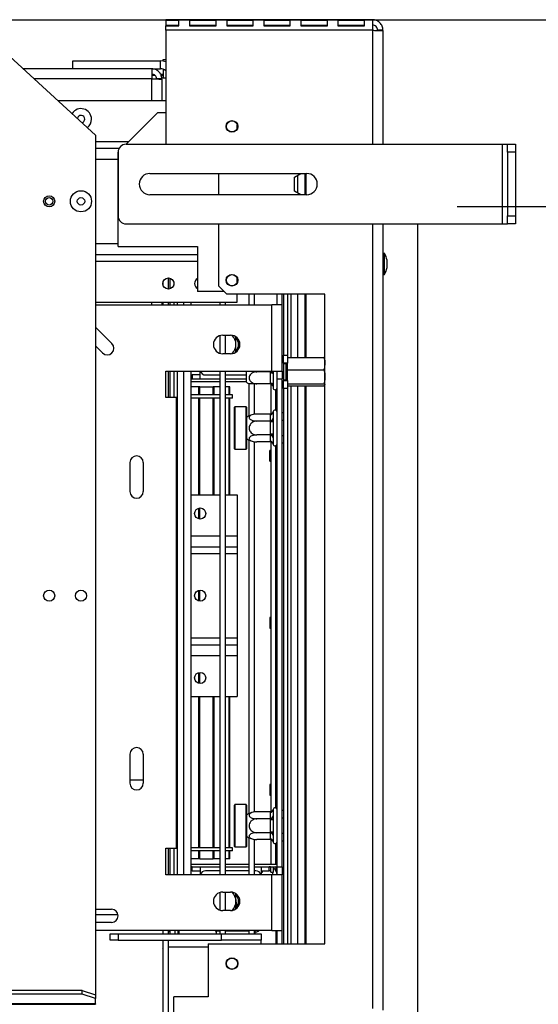
# Model space of a CAD drawing. Units: millimetres. Extents: x 6 to 259, y 3 to 205.
# Drawn here: x 103 to 116, y 48 to 73 of the extents above; entities that cross this region are included whole.
import ezdxf

# ---------------------------------------------------------------- set-up
doc = ezdxf.new("R2010")
doc.units = ezdxf.units.MM
doc.layers.add('FORMAT', color=7, linetype='Continuous')
doc.styles.add('SLDTEXTSTYLE1', font='TXT', dxfattribs={"width": 0.75})
doc.dimstyles.new('SLDDIMSTYLE0', dxfattribs={"dimtxt": 2.645833, "dimasz": 1.3, "dimexe": 0, "dimexo": 0.0625, "dimgap": 0.661458, "dimtad": 1, "dimdec": 0, "dimlfac": 15, "dimrnd": 1e-09, "dimzin": 12, "dimdsep": 46, "dimtxsty": 'SLDTEXTSTYLE1', "dimsah": 1, "dimcen": 0.09, "dimadec": 0, "dimazin": 3, "dimtfac": 1, "dimtdec": 0, "dimtofl": 0, "dimtmove": 0, "dimatfit": 3, "dimfxl": 0, "dimfrac": 2, "dimtolj": 1, "dimtzin": 12, "dimarcsym": 0})

# ---------------------------------------------------------------- blocks, each defined once
blk = doc.blocks.new('_D_8')
at = {"layer": 'FORMAT'}
for p, q in [((113.542, 68.32), (125.898, 68.32)), ((124.898, 68.32), (124.898, 40.774)), ((115.895, 58.417), (115.895, 59.222)), ((115.895, 59.222), (120.834, 59.222)), ((120.834, 59.222), (120.834, 58.417)), ((116.44, 57.11), (120.289, 54.801)), ((115.895, 50.677), (115.895, 49.873)), ((120.834, 49.873), (120.834, 50.677)), ((115.895, 49.873), (120.834, 49.873)), ((113.555, 40.774), (125.898, 40.774))]:
    blk.add_line(p, q, dxfattribs=at)
for points in [[(124.898, 68.32), (124.648, 67.02), (125.148, 67.02)], [(124.898, 40.774), (125.148, 42.074), (124.648, 42.074)]]:
    blk.add_solid(points, dxfattribs=at)
at = {"layer": 'FORMAT', "attachment_point": 1, "rotation": 90, "style": 'SLDTEXTSTYLE1'}
for s, insert, char_height in [('413mm', (121.488, 48.307), 2.6458), ('"', (116.912, 57.324), 2.646), ('4', (118.446, 55.956), 1.852), ('1', (115.977, 54.587), 1.852), ('16', (116.912, 50.677), 2.6458)]:
    blk.add_mtext(s, dxfattribs=dict(at, insert=insert, char_height=char_height))
blk = doc.blocks.new('_D_9')
at = {"layer": 'FORMAT', "color": 7}
for p, q in [((35.342, 73.02), (138.009, 73.02)), ((137.009, 73.02), (137.009, 40.774)), ((128.006, 61.451), (128.006, 62.256)), ((128.006, 62.256), (132.945, 62.256)), ((132.945, 62.256), (132.945, 61.451)), ((128.551, 58.776), (132.399, 56.467)), ((128.006, 52.343), (128.006, 51.538)), ((132.945, 51.538), (132.945, 52.343)), ((128.006, 51.538), (132.945, 51.538)), ((113.555, 40.774), (138.009, 40.774))]:
    blk.add_line(p, q, dxfattribs=at)
for points in [[(137.009, 73.02), (136.759, 71.72), (137.259, 71.72)], [(137.009, 40.774), (137.259, 42.074), (136.759, 42.074)]]:
    blk.add_solid(points, dxfattribs=at)
at = {"layer": 'FORMAT', "color": 7, "attachment_point": 1, "rotation": 90, "style": 'SLDTEXTSTYLE1'}
for s, insert, char_height in [('484mm', (133.598, 50.657), 2.6458), ('"', (129.023, 60.359), 2.646), ('16', (130.557, 57.622), 1.8521), ('1', (128.088, 56.253), 1.852), ('19', (129.023, 52.343), 2.6458)]:
    blk.add_mtext(s, dxfattribs=dict(at, insert=insert, char_height=char_height))
blk = doc.blocks.new('_D_10')
at = {"layer": 'FORMAT'}
for p, q in [((70.275, 61.254), (70.275, 29.501)), ((112.555, 39.774), (112.555, 29.501)), ((84.318, 39.505), (83.513, 39.505)), ((83.513, 39.505), (83.513, 34.566)), ((94.795, 39.505), (95.599, 39.505)), ((95.599, 39.505), (95.599, 34.566)), ((92.119, 38.959), (89.811, 35.111)), ((83.513, 34.566), (84.318, 34.566)), ((95.599, 34.566), (94.795, 34.566)), ((112.555, 30.501), (70.275, 30.501))]:
    blk.add_line(p, q, dxfattribs=at)
for points in [[(70.275, 30.501), (71.575, 30.251), (71.575, 30.751)], [(112.555, 30.501), (111.255, 30.751), (111.255, 30.251)]]:
    blk.add_solid(points, dxfattribs=at)
at = {"layer": 'FORMAT', "attachment_point": 1, "style": 'SLDTEXTSTYLE1'}
for s, insert, char_height in [('15', (88.228, 39.423), 1.8521), ('"', (93.702, 38.487), 2.646), ('24', (84.318, 38.487), 2.6458), ('16', (90.965, 36.953), 1.8521), ('634mm', (83.317, 33.912), 2.6458)]:
    blk.add_mtext(s, dxfattribs=dict(at, insert=insert, char_height=char_height))

msp = doc.modelspace()

# ---------------------------------------------------------------- linework, layer by layer
at = {"color": 7, "linetype": 'Continuous', "lineweight": 25}
for p, q in [((106.209, 72.996), (106.209, 73.02)), ((111.409, 73.02), (106.209, 73.02)), ((106.542, 72.996), (106.209, 72.996)), ((106.209, 72.996), (106.209, 72.875)), ((106.542, 72.875), (106.209, 72.875)), ((106.209, 72.754), (106.209, 72.866)), ((106.209, 72.866), (106.542, 72.866)), ((106.542, 72.866), (106.542, 72.996)), ((106.809, 72.996), (106.809, 72.866)), ((107.476, 72.996), (106.809, 72.996)), ((107.476, 72.875), (106.809, 72.875)), ((106.809, 72.866), (107.476, 72.866)), ((107.476, 72.866), (107.476, 72.996)), ((108.409, 72.996), (107.742, 72.996)), ((107.742, 72.996), (107.742, 72.866)), ((108.409, 72.875), (107.742, 72.875)), ((107.742, 72.866), (108.409, 72.866)), ((108.409, 72.866), (108.409, 72.996)), ((109.342, 72.996), (108.676, 72.996)), ((108.676, 72.996), (108.676, 72.866)), ((109.342, 72.875), (108.676, 72.875)), ((108.676, 72.866), (109.342, 72.866)), ((109.342, 72.866), (109.342, 72.996)), ((109.609, 72.996), (109.609, 72.866)), ((110.276, 72.996), (109.609, 72.996)), ((110.276, 72.875), (109.609, 72.875)), ((109.609, 72.866), (110.276, 72.866)), ((110.276, 72.866), (110.276, 72.996)), ((111.209, 72.996), (110.542, 72.996)), ((110.542, 72.996), (110.542, 72.866)), ((111.209, 72.875), (110.542, 72.875)), ((110.542, 72.866), (111.209, 72.866)), ((111.209, 72.866), (111.209, 72.996)), ((111.409, 73.02), (111.409, 72.754)), ((104.442, 70.12), (101.675, 72.654)), ((106.209, 72.754), (106.209, 69.887)), ((111.409, 72.754), (106.209, 72.754)), ((111.676, 72.754), (111.542, 72.754)), ((111.676, 72.744), (111.676, 72.754)), ((111.676, 72.744), (111.676, 69.887)), ((103.866, 71.787), (103.866, 71.987)), ((103.866, 71.987), (106.075, 71.987)), ((106.075, 71.787), (106.075, 71.987)), ((106.142, 72.02), (106.209, 72.02)), ((106.142, 71.982), (106.142, 72.02)), ((105.855, 71.787), (102.622, 71.787)), ((105.855, 71.787), (106.075, 71.787)), ((105.855, 71.787), (105.855, 71.534)), ((105.938, 71.62), (105.855, 71.62)), ((106.074, 71.654), (106.142, 71.654)), ((106.089, 71.62), (106.142, 71.62)), ((106.209, 71.554), (106.109, 71.554)), ((106.109, 71.534), (106.109, 71.554)), ((106.142, 71.776), (106.142, 71.554)), ((106.109, 71.534), (105.975, 71.534)), ((106.109, 71.524), (106.109, 71.534)), ((106.109, 71.524), (106.109, 70.987)), ((103.496, 70.987), (106.209, 70.987)), ((105.209, 69.887), (106.009, 70.687)), ((106.009, 70.687), (106.209, 70.687)), ((108.009, 70.294), (108.009, 70.38)), ((104.442, 70.12), (104.442, 48.5)), ((105.209, 69.887), (114.676, 69.887)), ((114.676, 69.887), (114.676, 67.887)), ((114.676, 69.887), (114.809, 69.887)), ((114.809, 69.687), (114.809, 69.887)), ((114.809, 69.887), (115.009, 69.887)), ((115.009, 69.887), (115.009, 69.687)), ((104.442, 69.787), (105.036, 69.787)), ((105.009, 69.687), (105.009, 68.087)), ((105.009, 67.32), (105.009, 69.687)), ((105.009, 69.687), (105.009, 69.687)), ((115.009, 69.687), (114.809, 69.687)), ((114.809, 69.687), (114.809, 68.087)), ((115.009, 69.687), (115.009, 68.087)), ((105.809, 69.154), (109.756, 69.154)), ((107.542, 68.62), (107.542, 69.154)), ((109.452, 69.062), (109.611, 69.154)), ((109.709, 69.154), (109.709, 68.62)), ((109.742, 68.62), (109.742, 69.154)), ((109.452, 68.712), (109.452, 69.062)), ((109.756, 68.62), (105.809, 68.62)), ((109.611, 68.62), (109.452, 68.712)), ((114.809, 68.087), (115.009, 68.087)), ((114.809, 67.887), (114.809, 68.087)), ((115.009, 68.087), (115.009, 67.887)), ((105.209, 67.887), (114.676, 67.887)), ((107.542, 66.32), (107.542, 67.887)), ((111.676, 67.887), (111.676, 48.12)), ((112.555, 40.774), (112.555, 67.887)), ((114.676, 67.887), (114.809, 67.887)), ((115.009, 67.887), (114.809, 67.887)), ((104.442, 67.12), (107.009, 67.12)), ((105.009, 67.32), (107.009, 67.32)), ((107.009, 67.32), (107.009, 66.187)), ((111.712, 67.145), (111.676, 67.145)), ((111.712, 66.615), (111.712, 67.145)), ((111.782, 66.787), (111.782, 66.974)), ((111.676, 66.615), (111.712, 66.615)), ((106.142, 66.344), (106.142, 66.43)), ((106.275, 66.247), (106.275, 66.527)), ((106.309, 66.523), (106.309, 66.251)), ((106.409, 66.43), (106.409, 66.344)), ((108.009, 66.428), (108.009, 66.513)), ((107.676, 66.187), (107.009, 66.187)), ((107.542, 66.32), (107.742, 66.12)), ((110.209, 66.12), (107.742, 66.12)), ((108.009, 65.92), (108.009, 66.12)), ((108.312, 65.854), (108.312, 66.12)), ((108.446, 65.854), (108.446, 66.12)), ((109.009, 65.854), (109.009, 66.12)), ((109.142, 65.854), (109.142, 66.12)), ((109.175, 66.12), (109.175, 64.584)), ((109.275, 66.12), (109.275, 64.584)), ((109.709, 66.12), (109.709, 64.523)), ((109.742, 64.523), (109.742, 66.12)), ((110.209, 49.787), (110.209, 66.12)), ((104.442, 65.92), (108.009, 65.92)), ((106.109, 65.92), (106.109, 65.854)), ((106.142, 65.854), (106.142, 65.92)), ((106.275, 65.854), (106.275, 65.92)), ((106.309, 65.92), (106.309, 65.854)), ((106.409, 65.92), (106.409, 65.854)), ((106.842, 65.92), (106.842, 65.854)), ((107.579, 65.854), (107.579, 65.92)), ((107.712, 65.854), (107.712, 65.92)), ((104.442, 65.854), (108.875, 65.854)), ((108.875, 64.187), (108.875, 65.854)), ((109.142, 65.854), (108.875, 65.854)), ((109.142, 64.187), (109.142, 65.854)), ((104.442, 65.29), (104.853, 64.879)), ((107.579, 64.629), (107.579, 65.078)), ((107.642, 65.087), (107.842, 65.087)), ((107.712, 64.62), (107.712, 65.087)), ((104.617, 64.643), (104.442, 64.818)), ((107.842, 64.62), (107.642, 64.62)), ((109.175, 64.5), (109.142, 64.5)), ((109.175, 64.584), (109.275, 64.584)), ((109.175, 64.384), (109.175, 64.584)), ((109.275, 64.384), (109.175, 64.384)), ((109.175, 64.384), (109.175, 64.167)), ((109.249, 64.384), (109.235, 64.367)), ((109.275, 64.584), (109.275, 64.384)), ((109.275, 64.523), (110.189, 64.523)), ((109.275, 64.217), (109.275, 64.384)), ((109.709, 64.547), (109.742, 64.547)), ((110.209, 64.385), (110.209, 64.499)), ((106.209, 64.187), (108.875, 64.187)), ((106.209, 63.52), (106.209, 64.187)), ((106.275, 63.52), (106.275, 64.187)), ((106.309, 64.187), (106.309, 63.52)), ((106.409, 64.187), (106.409, 63.52)), ((106.842, 64.187), (106.842, 51.52)), ((107.075, 63.987), (107.075, 64.187)), ((107.579, 51.52), (107.579, 64.187)), ((107.712, 51.52), (107.712, 64.187)), ((108.242, 63.904), (108.242, 64.187)), ((108.843, 64.167), (108.502, 64.167)), ((108.843, 64.167), (108.842, 64.187)), ((108.842, 64.147), (108.843, 64.167)), ((108.842, 63.884), (108.842, 64.147)), ((108.875, 64.187), (109.142, 64.187)), ((108.91, 64.167), (108.909, 64.114)), ((109.009, 63.987), (109.009, 64.187)), ((109.142, 64.187), (109.142, 63.987)), ((109.175, 64.167), (109.142, 64.167)), ((109.235, 64.367), (109.175, 64.367)), ((109.175, 64.167), (109.175, 63.95)), ((109.235, 64.367), (109.235, 64.352)), ((109.235, 64.352), (109.235, 63.967)), ((109.275, 64.217), (110.189, 64.217)), ((109.275, 63.95), (109.275, 64.217)), ((110.209, 64.035), (110.209, 64.35)), ((106.842, 63.99), (106.875, 63.987)), ((106.842, 63.987), (107.579, 63.987)), ((106.842, 63.92), (107.579, 63.92)), ((107.075, 64.087), (106.875, 64.087)), ((106.875, 64.087), (106.875, 63.987)), ((107.209, 64.087), (107.579, 64.087)), ((107.712, 64.087), (108.242, 64.087)), ((107.712, 63.987), (108.242, 63.987)), ((107.712, 63.92), (108.242, 63.92)), ((108.843, 63.864), (108.842, 63.884)), ((108.909, 64.114), (108.909, 63.851)), ((109.009, 63.987), (109.142, 63.987)), ((109.009, 51.72), (109.009, 63.987)), ((109.142, 51.72), (109.142, 63.987)), ((109.175, 63.967), (109.235, 63.967)), ((109.175, 63.95), (109.275, 63.95)), ((109.175, 63.75), (109.175, 63.95)), ((109.235, 63.967), (109.249, 63.95)), ((109.275, 63.95), (109.275, 63.75)), ((110.209, 63.845), (110.209, 64.052)), ((110.209, 63.837), (110.209, 64.039)), ((107.042, 63.787), (106.842, 63.787)), ((107.042, 63.587), (107.042, 63.787)), ((107.062, 63.787), (107.042, 63.787)), ((107.062, 63.587), (107.062, 63.787)), ((107.065, 63.787), (107.062, 63.787)), ((107.065, 63.587), (107.065, 63.787)), ((107.065, 63.787), (107.406, 63.787)), ((107.406, 63.587), (107.406, 63.787)), ((107.426, 63.787), (107.406, 63.787)), ((107.579, 63.787), (107.426, 63.787)), ((107.426, 63.587), (107.426, 63.787)), ((107.806, 63.787), (107.712, 63.787)), ((107.806, 63.587), (107.806, 63.787)), ((107.821, 63.787), (107.806, 63.787)), ((107.821, 63.587), (107.821, 63.787)), ((108.312, 63.06), (108.312, 63.864)), ((108.446, 63.1), (108.446, 63.864)), ((108.843, 63.864), (108.502, 63.864)), ((108.854, 63.863), (108.854, 63.106)), ((108.855, 63.862), (108.855, 63.106)), ((108.909, 63.851), (108.91, 63.811)), ((108.91, 63.811), (108.909, 63.797)), ((108.909, 63.797), (108.909, 63.767)), ((109.175, 63.834), (109.142, 63.834)), ((109.275, 63.75), (109.175, 63.75)), ((109.175, 63.75), (109.175, 49.787)), ((109.275, 63.862), (110.189, 63.862)), ((109.275, 63.812), (110.189, 63.812)), ((109.275, 63.75), (109.275, 49.787)), ((109.709, 63.812), (109.709, 49.787)), ((109.709, 63.787), (109.742, 63.787)), ((109.742, 49.787), (109.742, 63.812)), ((110.208, 63.827), (110.189, 63.812)), ((110.209, 63.837), (110.208, 63.829)), ((110.209, 63.834), (110.209, 63.837)), ((106.475, 63.52), (106.209, 63.52)), ((106.475, 52.187), (106.475, 63.52)), ((107.579, 63.587), (106.842, 63.587)), ((107.579, 63.507), (106.842, 63.507)), ((107.042, 61.07), (107.042, 63.507)), ((107.062, 61.07), (107.062, 63.507)), ((107.065, 61.07), (107.065, 63.507)), ((107.406, 61.07), (107.406, 63.507)), ((107.426, 61.07), (107.426, 63.507)), ((107.889, 63.587), (107.712, 63.587)), ((107.889, 63.507), (107.712, 63.507)), ((107.806, 61.07), (107.806, 63.507)), ((107.821, 61.07), (107.821, 63.507)), ((107.889, 63.507), (107.889, 63.587)), ((107.949, 63.287), (107.935, 63.274)), ((107.935, 62.234), (107.935, 63.274)), ((108.229, 63.287), (107.949, 63.287)), ((107.949, 63.287), (107.949, 62.22)), ((108.242, 63.274), (108.229, 63.287)), ((108.229, 62.754), (108.229, 63.287)), ((108.242, 63.274), (108.242, 62.754)), ((108.91, 63.165), (108.909, 63.15)), ((108.909, 63.15), (108.909, 62.998)), ((109.175, 63.139), (109.142, 63.139)), ((108.843, 63.104), (108.502, 63.104)), ((108.843, 62.929), (108.502, 62.929)), ((108.842, 63.092), (108.843, 63.104)), ((108.842, 62.941), (108.842, 63.092)), ((108.843, 62.929), (108.842, 62.941)), ((108.842, 62.906), (108.843, 62.929)), ((108.842, 62.602), (108.842, 62.906)), ((108.909, 62.906), (108.842, 62.906)), ((108.909, 62.998), (108.91, 62.96)), ((108.91, 62.96), (108.909, 62.906)), ((108.909, 62.906), (108.909, 62.602)), ((109.175, 62.946), (109.142, 62.946)), ((108.229, 62.22), (108.229, 62.754)), ((108.242, 62.754), (108.242, 62.234)), ((108.312, 53.06), (108.312, 62.448)), ((108.446, 53.1), (108.446, 62.407)), ((108.843, 62.579), (108.502, 62.579)), ((108.843, 62.404), (108.502, 62.404)), ((108.909, 62.602), (108.842, 62.602)), ((108.843, 62.579), (108.842, 62.602)), ((108.842, 62.567), (108.843, 62.579)), ((108.842, 62.415), (108.842, 62.567)), ((108.843, 62.404), (108.842, 62.415)), ((108.854, 62.401), (108.854, 62.192)), ((108.855, 62.401), (108.855, 53.106)), ((108.909, 62.602), (108.91, 62.548)), ((108.91, 62.548), (108.909, 62.509)), ((108.909, 62.509), (108.909, 62.357)), ((109.175, 62.561), (109.142, 62.561)), ((107.935, 62.234), (107.949, 62.22)), ((107.949, 62.22), (108.229, 62.22)), ((108.229, 62.22), (108.242, 62.234)), ((108.855, 62.193), (108.829, 62.187)), ((108.829, 61.921), (108.829, 62.187)), ((108.909, 62.357), (108.91, 62.342)), ((109.175, 62.369), (109.142, 62.369)), ((108.829, 61.921), (108.855, 61.915)), ((108.854, 61.915), (108.854, 57.992)), ((105.309, 61.154), (105.309, 61.887)), ((105.642, 61.887), (105.642, 61.154)), ((106.842, 61.07), (107.579, 61.07)), ((107.712, 61.07), (108.009, 61.07)), ((108.009, 61.07), (108.009, 60.04)), ((107.042, 60.468), (107.042, 60.74)), ((107.062, 60.464), (107.062, 60.743)), ((107.065, 60.464), (107.065, 60.743)), ((108.009, 60.04), (108.009, 59.77)), ((106.842, 59.77), (107.579, 59.77)), ((107.712, 59.77), (108.009, 59.77)), ((108.009, 59.77), (108.009, 59.6)), ((108.009, 59.6), (108.009, 57.474)), ((107.062, 58.398), (107.062, 58.677)), ((107.065, 58.398), (107.065, 58.677)), ((107.042, 58.401), (107.042, 58.673)), ((108.855, 57.993), (108.829, 57.987)), ((108.829, 57.987), (108.829, 57.721)), ((108.829, 57.721), (108.855, 57.715)), ((108.854, 57.715), (108.854, 53.792)), ((108.009, 57.474), (108.009, 57.304)), ((106.842, 57.304), (107.579, 57.304)), ((107.712, 57.304), (108.009, 57.304)), ((108.009, 57.304), (108.009, 57.034)), ((108.009, 57.034), (108.009, 56.004)), ((107.042, 56.334), (107.042, 56.607)), ((107.062, 56.331), (107.062, 56.61)), ((107.065, 56.331), (107.065, 56.61)), ((106.842, 56.004), (107.579, 56.004)), ((107.042, 52.2), (107.042, 56.004)), ((107.062, 52.2), (107.062, 56.004)), ((107.065, 52.2), (107.065, 56.004)), ((107.406, 52.2), (107.406, 56.004)), ((107.426, 52.2), (107.426, 56.004)), ((107.712, 56.004), (108.009, 56.004)), ((107.806, 52.2), (107.806, 56.004)), ((107.821, 52.2), (107.821, 56.004)), ((105.309, 53.82), (105.309, 54.554)), ((105.642, 54.554), (105.642, 53.82)), ((105.642, 53.9), (105.309, 53.9)), ((108.855, 53.793), (108.829, 53.787)), ((108.829, 53.787), (108.829, 53.521)), ((108.829, 53.521), (108.855, 53.515)), ((108.854, 53.515), (108.854, 53.106)), ((107.949, 53.287), (107.935, 53.274)), ((107.935, 52.234), (107.935, 53.274)), ((108.229, 53.287), (107.949, 53.287)), ((107.949, 53.287), (107.949, 52.22)), ((108.242, 53.274), (108.229, 53.287)), ((108.229, 52.754), (108.229, 53.287)), ((108.242, 53.274), (108.242, 52.754)), ((108.843, 53.104), (108.502, 53.104)), ((108.842, 53.092), (108.843, 53.104)), ((108.842, 52.941), (108.842, 53.092)), ((108.91, 53.165), (108.909, 53.15)), ((108.909, 53.15), (108.909, 52.998)), ((108.909, 52.998), (108.91, 52.96)), ((109.175, 53.139), (109.142, 53.139)), ((108.229, 52.22), (108.229, 52.754)), ((108.242, 52.754), (108.242, 52.234)), ((108.843, 52.929), (108.502, 52.929)), ((108.843, 52.929), (108.842, 52.941)), ((108.842, 52.906), (108.843, 52.929)), ((108.842, 52.602), (108.842, 52.906)), ((108.842, 52.906), (108.909, 52.906)), ((108.91, 52.96), (108.909, 52.906)), ((108.909, 52.906), (108.909, 52.602)), ((109.175, 52.946), (109.142, 52.946)), ((108.843, 52.579), (108.502, 52.579)), ((108.842, 52.602), (108.909, 52.602)), ((108.843, 52.579), (108.842, 52.602)), ((108.842, 52.567), (108.843, 52.579)), ((108.842, 52.415), (108.842, 52.567)), ((108.909, 52.602), (108.91, 52.548)), ((108.91, 52.548), (108.909, 52.509)), ((108.909, 52.509), (108.909, 52.357)), ((109.175, 52.561), (109.142, 52.561)), ((108.312, 51.52), (108.312, 52.448)), ((108.446, 51.52), (108.446, 52.407)), ((108.843, 52.404), (108.502, 52.404)), ((108.843, 52.404), (108.842, 52.415)), ((108.854, 52.401), (108.854, 51.787)), ((108.855, 52.401), (108.855, 51.787)), ((108.909, 52.357), (108.91, 52.342)), ((109.175, 52.369), (109.142, 52.369)), ((106.209, 52.187), (106.475, 52.187)), ((106.209, 51.52), (106.209, 52.187)), ((106.275, 51.52), (106.275, 52.187)), ((106.309, 52.187), (106.309, 51.52)), ((106.409, 52.187), (106.409, 51.52)), ((107.579, 52.2), (106.842, 52.2)), ((107.579, 52.12), (106.842, 52.12)), ((107.042, 51.92), (107.042, 52.12)), ((107.062, 51.92), (107.062, 52.12)), ((107.065, 51.92), (107.065, 52.12)), ((107.406, 51.92), (107.406, 52.12)), ((107.426, 51.92), (107.426, 52.12)), ((107.889, 52.2), (107.712, 52.2)), ((107.889, 52.12), (107.712, 52.12)), ((107.806, 51.92), (107.806, 52.12)), ((107.821, 51.92), (107.821, 52.12)), ((107.889, 52.12), (107.889, 52.2)), ((107.935, 52.234), (107.949, 52.22)), ((107.949, 52.22), (108.229, 52.22)), ((108.229, 52.22), (108.242, 52.234)), ((107.042, 51.92), (106.842, 51.92)), ((106.842, 51.787), (107.579, 51.787)), ((107.062, 51.92), (107.042, 51.92)), ((107.065, 51.92), (107.062, 51.92)), ((107.065, 51.92), (107.406, 51.92)), ((107.426, 51.92), (107.406, 51.92)), ((107.579, 51.92), (107.426, 51.92)), ((107.806, 51.92), (107.712, 51.92)), ((107.712, 51.787), (108.312, 51.787)), ((107.821, 51.92), (107.806, 51.92)), ((108.446, 51.787), (109.009, 51.787)), ((109.009, 51.787), (108.975, 51.787)), ((108.875, 51.52), (106.209, 51.52)), ((106.842, 51.72), (107.579, 51.72)), ((106.875, 51.72), (106.842, 51.718)), ((106.875, 51.62), (106.875, 51.72)), ((106.875, 51.62), (107.075, 51.62)), ((107.075, 51.72), (107.075, 51.52)), ((107.579, 51.62), (107.209, 51.62)), ((107.712, 51.72), (108.312, 51.72)), ((108.312, 51.62), (107.712, 51.62)), ((108.446, 51.72), (109.009, 51.72)), ((108.475, 51.62), (108.446, 51.62)), ((108.603, 51.587), (108.64, 51.587)), ((108.609, 51.72), (108.609, 51.52)), ((108.609, 51.62), (108.809, 51.62)), ((108.635, 51.602), (108.635, 51.62)), ((108.64, 51.587), (108.64, 51.62)), ((108.809, 51.62), (108.809, 51.72)), ((108.855, 51.587), (108.855, 51.72)), ((108.855, 51.587), (108.922, 51.587)), ((108.875, 50.12), (108.875, 51.52)), ((109.142, 51.52), (108.875, 51.52)), ((108.922, 51.587), (108.922, 51.72)), ((109.009, 51.72), (109.142, 51.72)), ((109.009, 51.52), (109.009, 51.72)), ((109.142, 51.72), (109.142, 51.52)), ((109.142, 50.12), (109.142, 51.52)), ((107.579, 50.629), (107.579, 51.078)), ((107.642, 51.087), (107.842, 51.087)), ((107.712, 50.62), (107.712, 51.087)), ((107.989, 50.718), (107.989, 50.787)), ((104.442, 50.654), (104.842, 50.654)), ((104.442, 50.52), (105.005, 50.52)), ((107.842, 50.62), (107.642, 50.62)), ((104.842, 50.32), (104.442, 50.32)), ((108.875, 50.12), (104.442, 50.12)), ((104.809, 49.872), (104.809, 50.038)), ((104.809, 50.038), (105.009, 50.038)), ((105.009, 50.038), (105.009, 49.872)), ((105.009, 50.038), (107.609, 50.038)), ((106.137, 50.12), (106.137, 50.038)), ((106.142, 50.038), (106.142, 50.12)), ((106.275, 50.038), (106.275, 50.12)), ((106.309, 50.087), (106.275, 50.087)), ((106.309, 50.12), (106.309, 50.087)), ((106.309, 50.087), (106.309, 50.038)), ((106.435, 50.12), (106.435, 50.038)), ((106.509, 50.12), (106.509, 50.038)), ((106.549, 50.038), (106.549, 50.12)), ((107.482, 50.038), (107.482, 50.12)), ((107.579, 50.1), (107.482, 50.1)), ((107.579, 50.038), (107.579, 50.12)), ((107.609, 49.872), (107.609, 50.038)), ((107.609, 50.038), (108.609, 50.038)), ((107.712, 50.038), (107.712, 50.12)), ((108.312, 50.1), (107.712, 50.1)), ((108.312, 50.038), (108.312, 50.12)), ((108.446, 50.038), (108.446, 50.12)), ((108.449, 50.1), (108.446, 50.1)), ((108.449, 50.1), (108.449, 50.038)), ((108.449, 50.087), (108.475, 50.087)), ((108.609, 50.038), (108.609, 49.872)), ((108.875, 50.12), (109.142, 50.12)), ((109.009, 49.787), (109.009, 50.12)), ((109.142, 49.787), (109.142, 50.12)), ((105.009, 49.872), (104.809, 49.872)), ((105.009, 49.872), (107.609, 49.872)), ((106.137, 49.872), (106.137, 47.32)), ((106.142, 47.192), (106.142, 49.872)), ((106.275, 47.192), (106.275, 49.872)), ((107.276, 49.787), (107.276, 48.454)), ((107.276, 49.787), (110.209, 49.787)), ((108.609, 49.872), (107.609, 49.872)), ((108.609, 49.787), (108.609, 49.872)), ((104.109, 48.614), (36.442, 48.614)), ((104.109, 48.52), (104.109, 48.614)), ((104.109, 48.614), (104.442, 48.5)), ((104.109, 48.52), (36.442, 48.52)), ((104.442, 48.406), (104.109, 48.52)), ((104.442, 48.5), (104.442, 48.406)), ((104.442, 48.275), (104.442, 48.406)), ((107.276, 48.454), (106.409, 48.454)), ((106.409, 47.954), (106.409, 48.454)), ((104.442, 48.275), (36.109, 48.275)), ((36.109, 48.263), (104.442, 48.263)), ((104.442, 48.275), (104.442, 48.263))]:
    msp.add_line(p, q, dxfattribs=at)
at = {"color": 8, "linetype": 'Continuous', "lineweight": 25}
for p, q in [((111.409, 72.754), (111.409, 69.887)), ((105.855, 71.534), (102.899, 71.534)), ((105.855, 70.987), (105.855, 71.534)), ((104.442, 69.957), (105.279, 69.957)), ((104.442, 69.517), (105.009, 69.517)), ((109.525, 69.104), (109.525, 68.67)), ((111.409, 67.887), (111.409, 48.154)), ((104.442, 67.39), (105.009, 67.39)), ((104.442, 66.95), (107.009, 66.95)), ((109.359, 66.12), (109.359, 64.523)), ((109.525, 66.12), (109.525, 64.523)), ((105.855, 65.854), (105.855, 65.92)), ((106.492, 65.92), (106.492, 65.854)), ((106.659, 65.92), (106.659, 65.854)), ((106.492, 64.187), (106.492, 51.52)), ((106.659, 64.187), (106.659, 51.52)), ((108.91, 64.187), (108.91, 64.167)), ((108.975, 63.72), (108.975, 63.201)), ((109.359, 63.812), (109.359, 49.787)), ((109.525, 63.812), (109.525, 49.787)), ((108.975, 62.307), (108.975, 53.201)), ((106.842, 60.04), (107.579, 60.04)), ((107.712, 60.04), (108.009, 60.04)), ((106.842, 59.6), (107.579, 59.6)), ((107.712, 59.6), (108.009, 59.6)), ((106.842, 57.474), (107.579, 57.474)), ((107.712, 57.474), (108.009, 57.474)), ((106.842, 57.034), (107.579, 57.034)), ((107.712, 57.034), (108.009, 57.034)), ((108.975, 52.307), (108.975, 51.787)), ((108.989, 51.608), (108.989, 51.72)), ((108.989, 49.787), (108.989, 50.12)), ((106.275, 49.705), (107.276, 49.705))]:
    msp.add_line(p, q, dxfattribs=at)
at = {"color": 7, "linetype": 'Continuous', "lineweight": 25, "flags": 128}
for points in [[(106.209, 71.964), (106.154, 71.979), (106.075, 71.987)], [(108.842, 64.147), (108.855, 64.146), (108.868, 64.145), (108.879, 64.141), (108.889, 64.137), (108.898, 64.132), (108.904, 64.127), (108.908, 64.12), (108.909, 64.114)], [(106.842, 64.093), (106.856, 64.089), (106.875, 64.087)], [(108.842, 63.884), (108.855, 63.883), (108.868, 63.881), (108.879, 63.878), (108.889, 63.874), (108.898, 63.869), (108.904, 63.863), (108.908, 63.857), (108.909, 63.851)], [(108.865, 63.86), (108.855, 63.863), (108.842, 63.864)], [(106.875, 51.62), (106.856, 51.619), (106.842, 51.615)], [(108.635, 51.602), (108.634, 51.599), (108.63, 51.595), (108.624, 51.592), (108.616, 51.59), (108.609, 51.588)], [(108.855, 51.715), (108.848, 51.717), (108.809, 51.72)], [(107.989, 50.787), (107.98, 50.878), (107.973, 50.907)], [(106.137, 49.666), (106.138, 49.668), (106.142, 49.687)]]:
    msp.add_lwpolyline(points, dxfattribs=at)
at = {"color": 7, "linetype": 'Continuous', "lineweight": 25}
for centre, radius in [((107.876, 70.337), 0.147), ((107.875, 70.337), 0.14), ((103.275, 68.454), 0.14), ((104.075, 68.454), 0.265), ((103.275, 68.454), 0.0933), ((104.075, 68.454), 0.0933), ((107.876, 66.47), 0.147), ((107.875, 66.47), 0.14), ((106.275, 66.387), 0.14), ((107.075, 60.604), 0.14), ((103.275, 58.537), 0.14), ((104.075, 58.537), 0.14), ((107.075, 58.537), 0.14), ((107.075, 56.47), 0.14), ((107.876, 49.287), 0.147), ((107.875, 49.287), 0.14)]:
    msp.add_circle(centre, radius, dxfattribs=at)
for centre, radius, start, end in [((106.075, 71.587), 0.2, 48.0927, 90), ((104.075, 70.52), 0.265, 0, 147.8227), ((104.075, 70.52), 0.0933, 0, 168.0356), ((104.075, 70.52), 0.0933, 287.006, 0), ((104.075, 70.52), 0.265, 307.219, 0), ((105.209, 69.687), 0.2, 90, 180), ((105.809, 68.887), 0.267, 90, 270), ((109.756, 68.887), 0.267, 270, 90), ((105.209, 68.087), 0.2, 180, 270), ((111.046, 66.774), 0.763, 15.2035, 29.1645), ((111.046, 66.987), 0.763, 330.8355, 344.7965), ((107.075, 66.387), 0.14, 118.4369, 241.5631), ((106.092, 65.82), 0.05, 41.8103, 70.5288), ((104.735, 64.761), 0.167, 225, 45), ((107.642, 64.854), 0.233, 90, 270), ((107.842, 64.854), 0.233, 270, 90), ((107.842, 64.854), 0.2, 360, 47.9045), ((107.842, 64.854), 0.2, 312.7614, 360), ((107.209, 64.22), 0.133, 194.4775, 270), ((108.502, 64.247), 0.43, 232.7742, 243.2504), ((108.842, 63.797), 0.0667, 0, 45.53), ((108.959, 63.767), 0.05, 180, 360), ((108.846, 63.155), 0.0627, 266.1887, 355.5981), ((108.959, 63.154), 0.05, 0, 166.4871), ((108.502, 62.674), 0.43, 94.8483, 127.2258), ((108.502, 62.674), 0.43, 93.4105, 94.8483), ((108.846, 63.003), 0.0627, 266.1887, 355.5981), ((108.502, 62.833), 0.43, 232.7742, 265.0951), ((108.502, 62.833), 0.43, 265.0951, 265.5564), ((108.846, 62.505), 0.0627, 4.4019, 93.8113), ((108.846, 62.353), 0.0627, 4.4019, 93.8113), ((108.959, 62.354), 0.05, 193.5051, 360), ((105.475, 61.887), 0.167, 0, 180), ((105.475, 61.154), 0.167, 180, 360), ((105.475, 54.554), 0.167, 0, 180), ((105.475, 53.82), 0.167, 180, 0), ((108.502, 52.674), 0.43, 93.3913, 127.2258), ((108.502, 52.674), 0.43, 93.1108, 93.3913), ((108.846, 53.155), 0.0627, 266.1887, 355.5981), ((108.846, 53.003), 0.0627, 266.1887, 355.5981), ((108.959, 53.154), 0.05, 0, 166.4871), ((108.502, 52.833), 0.43, 232.7742, 265.5907), ((108.846, 52.505), 0.0627, 4.4019, 93.8113), ((108.502, 52.833), 0.43, 265.5907, 266.072), ((108.846, 52.353), 0.0627, 4.4019, 93.8113), ((108.959, 52.354), 0.05, 193.5051, 360), ((107.209, 51.487), 0.133, 90, 165.5225), ((108.475, 51.487), 0.133, 14.4775, 90), ((108.809, 51.52), 0.1, 62.1819, 90), ((108.809, 51.52), 0.1, 360, 41.8103), ((108.809, 51.52), 0.2, 360, 55.4819), ((108.969, 51.667), 0.0533, 41.4096, 90), ((107.642, 50.854), 0.233, 90, 270), ((107.842, 50.854), 0.233, 270, 90), ((107.842, 50.854), 0.2, 0, 47.9045), ((107.842, 50.854), 0.2, 312.7614, 0), ((104.842, 50.487), 0.167, 270, 90), ((108.475, 50.22), 0.133, 270, 311.4096)]:
    msp.add_arc(centre, radius, start, end, dxfattribs=at)
at = {"color": 8, "linetype": 'Continuous', "lineweight": 25}
for centre, start, end in [((107.642, 64.854), 360, 43.5312), ((107.642, 64.854), 316.4688, 360), ((107.642, 50.854), 360, 43.5312), ((107.642, 50.854), 316.4688, 360)]:
    msp.add_arc(centre, 0.333, start, end, dxfattribs=at)
at = {"color": 7, "linetype": 'Continuous', "lineweight": 25}
for points in [[(111.676, 72.754), (111.672, 72.789), (111.664, 72.859), (111.602, 72.947), (111.514, 73.008), (111.444, 73.016), (111.409, 73.02)], [(111.542, 72.754), (111.54, 72.771), (111.536, 72.806), (111.506, 72.85), (111.461, 72.881), (111.427, 72.885), (111.409, 72.887)], [(111.409, 72.754), (111.444, 72.753), (111.514, 72.751), (111.602, 72.749), (111.664, 72.747), (111.672, 72.745), (111.676, 72.744)], [(106.109, 71.534), (106.105, 71.567), (106.097, 71.633), (106.039, 71.717), (105.955, 71.776), (105.889, 71.783), (105.855, 71.787)], [(105.975, 71.534), (105.974, 71.55), (105.97, 71.581), (105.942, 71.621), (105.903, 71.648), (105.871, 71.652), (105.855, 71.654)], [(105.855, 71.534), (105.889, 71.533), (105.955, 71.531), (106.039, 71.529), (106.097, 71.527), (106.105, 71.525), (106.109, 71.524)]]:
    msp.add_open_spline(points, degree=3, dxfattribs=at)
for points, knots in [([(107.975, 64.854), (107.975, 64.908), (107.975, 64.974), (107.975, 65.035), (107.975, 65.046)], [0, 0, 0, 0, 0.8245, 1, 1, 1, 1]), ([(107.975, 64.661), (107.975, 64.681), (107.975, 64.743), (107.975, 64.809), (107.975, 64.854)], [0, 0, 0, 0, 0.313437, 1, 1, 1, 1]), ([(110.189, 64.523), (110.195, 64.506), (110.213, 64.457), (110.21, 64.405), (110.209, 64.37)], [0, 0, 0, 0, 0.3266807, 1, 1, 1, 1]), ([(110.208, 64.503), (110.209, 64.505), (110.209, 64.511), (110.198, 64.518), (110.189, 64.523)], [0, 0, 0, 0, 0.208802, 1, 1, 1, 1]), ([(110.209, 64.37), (110.209, 64.35), (110.211, 64.299), (110.197, 64.248), (110.189, 64.217)], [0, 0, 0, 0, 0.3871523, 1, 1, 1, 1]), ([(108.502, 64.167), (108.48, 64.165), (108.435, 64.162), (108.374, 64.134), (108.328, 64.091), (108.306, 64.04), (108.306, 63.99), (108.326, 63.946), (108.361, 63.908), (108.411, 63.879), (108.461, 63.865), (108.493, 63.864), (108.502, 63.864)], [0, 0, 0, 0, 0.115719, 0.231594, 0.349263, 0.455471, 0.550002, 0.639991, 0.733866, 0.836939, 0.950516, 1, 1, 1, 1]), ([(108.411, 64.187), (108.421, 64.182), (108.45, 64.169), (108.482, 64.168), (108.502, 64.167)], [0, 0, 0, 0, 0.364309, 1, 1, 1, 1]), ([(108.843, 64.167), (108.849, 64.167), (108.863, 64.167), (108.882, 64.167), (108.897, 64.167), (108.906, 64.167), (108.909, 64.167), (108.91, 64.167), (108.91, 64.167)], [0, 0, 0, 0, 0.209533, 0.418493, 0.642495, 0.90349, 0.995838, 1, 1, 1, 1]), ([(110.189, 64.217), (110.195, 64.199), (110.213, 64.141), (110.211, 64.081), (110.209, 64.039)], [0, 0, 0, 0, 0.313437, 1, 1, 1, 1]), ([(110.209, 64.039), (110.211, 63.989), (110.214, 63.928), (110.193, 63.872), (110.189, 63.862)], [0, 0, 0, 0, 0.8245, 1, 1, 1, 1]), ([(108.502, 63.864), (108.48, 63.864), (108.435, 63.864), (108.374, 63.864), (108.329, 63.864), (108.307, 63.864), (108.309, 63.864), (108.309, 63.864)], [0, 0, 0, 0, 0.231554, 0.463423, 0.698878, 0.911402, 1, 1, 1, 1]), ([(108.843, 63.864), (108.849, 63.863), (108.863, 63.862), (108.882, 63.852), (108.897, 63.838), (108.906, 63.823), (108.909, 63.813), (108.91, 63.811), (108.91, 63.811)], [0, 0, 0, 0, 0.209533, 0.418493, 0.642495, 0.90349, 0.995838, 1, 1, 1, 1]), ([(110.189, 63.862), (110.195, 63.859), (110.213, 63.851), (110.21, 63.842), (110.209, 63.837)], [0, 0, 0, 0, 0.326681, 1, 1, 1, 1]), ([(108.91, 63.165), (108.91, 63.165), (108.909, 63.162), (108.906, 63.151), (108.897, 63.134), (108.882, 63.117), (108.863, 63.106), (108.849, 63.105), (108.843, 63.104)], [0, 0, 0, 0, 0.0041616, 0.0965099, 0.3575048, 0.5815074, 0.7904673, 1, 1, 1, 1]), ([(108.502, 62.929), (108.48, 62.927), (108.435, 62.923), (108.374, 62.89), (108.328, 62.841), (108.306, 62.782), (108.306, 62.725), (108.326, 62.674), (108.361, 62.63), (108.411, 62.596), (108.461, 62.58), (108.493, 62.579), (108.502, 62.579)], [0, 0, 0, 0, 0.115719, 0.231594, 0.349263, 0.455471, 0.550002, 0.639991, 0.733866, 0.836939, 0.950516, 1, 1, 1, 1]), ([(108.502, 63.104), (108.482, 63.103), (108.438, 63.101), (108.377, 63.086), (108.329, 63.061), (108.31, 63.036), (108.305, 63.012), (108.314, 62.989), (108.342, 62.964), (108.385, 62.945), (108.441, 62.931), (108.482, 62.93), (108.502, 62.929)], [0, 0, 0, 0, 0.103374, 0.227402, 0.345681, 0.452315, 0.499829, 0.594514, 0.689001, 0.787163, 0.89589, 1, 1, 1, 1]), ([(108.91, 62.96), (108.91, 62.96), (108.909, 62.958), (108.906, 62.952), (108.897, 62.944), (108.882, 62.936), (108.863, 62.93), (108.849, 62.929), (108.843, 62.929)], [0, 0, 0, 0, 0.004162, 0.09651, 0.357505, 0.581507, 0.790467, 1, 1, 1, 1]), ([(108.502, 62.579), (108.48, 62.578), (108.435, 62.576), (108.374, 62.559), (108.328, 62.535), (108.306, 62.505), (108.306, 62.477), (108.326, 62.451), (108.361, 62.429), (108.411, 62.412), (108.461, 62.404), (108.493, 62.404), (108.502, 62.404)], [0, 0, 0, 0, 0.115719, 0.231594, 0.349263, 0.455471, 0.550002, 0.639991, 0.733866, 0.836939, 0.950516, 1, 1, 1, 1]), ([(108.91, 62.548), (108.91, 62.548), (108.909, 62.55), (108.906, 62.555), (108.897, 62.564), (108.882, 62.572), (108.863, 62.578), (108.849, 62.578), (108.843, 62.579)], [0, 0, 0, 0, 0.004162, 0.09651, 0.357505, 0.581507, 0.790467, 1, 1, 1, 1]), ([(108.843, 62.404), (108.849, 62.403), (108.863, 62.401), (108.882, 62.39), (108.897, 62.374), (108.906, 62.357), (108.909, 62.345), (108.91, 62.342), (108.91, 62.342)], [0, 0, 0, 0, 0.209533, 0.418493, 0.642495, 0.90349, 0.995838, 1, 1, 1, 1]), ([(108.502, 53.104), (108.48, 53.103), (108.435, 53.101), (108.374, 53.085), (108.328, 53.06), (108.306, 53.031), (108.306, 53.002), (108.326, 52.976), (108.361, 52.954), (108.411, 52.937), (108.461, 52.93), (108.493, 52.929), (108.502, 52.929)], [0, 0, 0, 0, 0.115719, 0.231594, 0.349263, 0.455471, 0.550002, 0.639991, 0.733866, 0.836939, 0.950516, 1, 1, 1, 1]), ([(108.91, 53.165), (108.91, 53.165), (108.909, 53.162), (108.906, 53.151), (108.897, 53.134), (108.882, 53.117), (108.863, 53.106), (108.849, 53.105), (108.843, 53.104)], [0, 0, 0, 0, 0.004162, 0.09651, 0.357505, 0.581507, 0.790467, 1, 1, 1, 1]), ([(108.502, 52.929), (108.48, 52.927), (108.435, 52.923), (108.374, 52.89), (108.328, 52.841), (108.306, 52.782), (108.306, 52.725), (108.326, 52.674), (108.361, 52.63), (108.411, 52.596), (108.461, 52.58), (108.493, 52.579), (108.502, 52.579)], [0, 0, 0, 0, 0.115719, 0.231594, 0.349263, 0.455471, 0.550002, 0.639991, 0.733866, 0.836939, 0.950516, 1, 1, 1, 1]), ([(108.91, 52.96), (108.91, 52.96), (108.909, 52.958), (108.906, 52.952), (108.897, 52.944), (108.882, 52.936), (108.863, 52.93), (108.849, 52.929), (108.843, 52.929)], [0, 0, 0, 0, 0.004162, 0.09651, 0.357505, 0.581507, 0.790467, 1, 1, 1, 1]), ([(108.502, 52.579), (108.482, 52.578), (108.438, 52.576), (108.377, 52.561), (108.329, 52.536), (108.31, 52.511), (108.305, 52.487), (108.314, 52.464), (108.342, 52.439), (108.385, 52.419), (108.441, 52.406), (108.482, 52.404), (108.502, 52.404)], [0, 0, 0, 0, 0.103374, 0.227402, 0.345681, 0.452315, 0.499829, 0.594514, 0.689001, 0.787163, 0.89589, 1, 1, 1, 1]), ([(108.843, 52.579), (108.849, 52.578), (108.863, 52.578), (108.882, 52.572), (108.897, 52.564), (108.906, 52.555), (108.909, 52.55), (108.91, 52.548), (108.91, 52.548)], [0, 0, 0, 0, 0.209533, 0.418493, 0.642495, 0.90349, 0.995838, 1, 1, 1, 1]), ([(108.843, 52.404), (108.849, 52.403), (108.863, 52.401), (108.882, 52.39), (108.897, 52.374), (108.906, 52.357), (108.909, 52.345), (108.91, 52.342), (108.91, 52.342)], [0, 0, 0, 0, 0.209533, 0.418493, 0.642495, 0.90349, 0.995838, 1, 1, 1, 1]), ([(107.975, 50.854), (107.975, 50.908), (107.975, 50.974), (107.975, 51.035), (107.975, 51.046)], [0, 0, 0, 0, 0.8245, 1, 1, 1, 1]), ([(107.975, 50.661), (107.975, 50.681), (107.975, 50.743), (107.975, 50.809), (107.975, 50.854)], [0, 0, 0, 0, 0.313437, 1, 1, 1, 1]), ([(107.462, 50.123), (107.469, 50.104), (107.479, 50.077), (107.479, 50.048), (107.479, 50.038)], [0, 0, 0, 0, 0.670799, 1, 1, 1, 1])]:
    msp.add_open_spline(points, degree=3, knots=knots, dxfattribs=at)

# ---------------------------------------------------------------- dimensions: what is measured, and where the dimension line sits
at = {"layer": 'FORMAT', "color": 7}
dim = msp.add_linear_dim(base=(137.009, 40.774), p1=(34.342, 73.02), p2=(112.555, 40.774), angle=90, dimstyle='SLDDIMSTYLE0', dxfattribs=at)
dim.commit()
dim.dimension.update_dxf_attribs({"geometry": '_D_9', "text_midpoint": (137.009, 56.897), "dimtype": 160})
at = {"layer": 'FORMAT'}
for base, p1, p2, angle, picture, middle in [((124.898, 40.774), (112.542, 68.32), (112.555, 40.774), 90, '_D_8', (124.898, 54.547)), ((70.275, 30.501), (112.555, 40.774), (70.275, 62.254), 0, '_D_10', (89.556, 30.501))]:
    dim = msp.add_linear_dim(base=base, p1=p1, p2=p2, angle=angle, dimstyle='SLDDIMSTYLE0', dxfattribs=at)
    dim.commit()
    dim.dimension.update_dxf_attribs({"geometry": picture, "text_midpoint": middle, "dimtype": 160})

doc.saveas('drawing.dxf')
